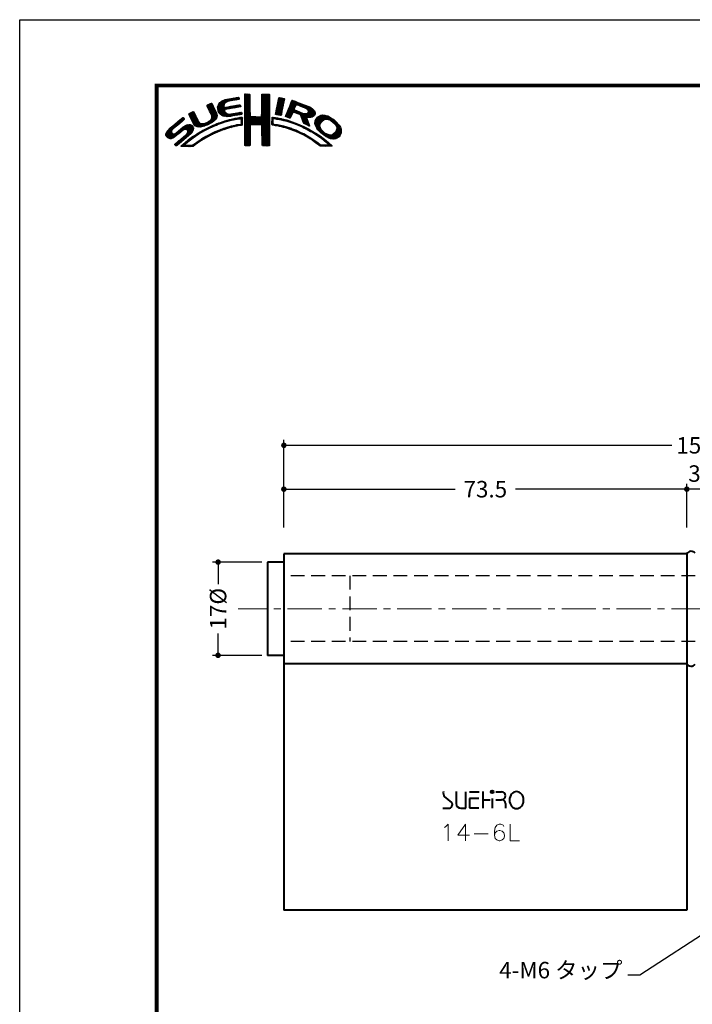
# Model space of a CAD drawing. Extents: x -20 to 440, y -20 to 317.
# Drawn here: x 0 to 123, y 117 to 297 of the extents above; entities that cross this region are included whole.
import ezdxf

# ---------------------------------------------------------------- set-up
doc = ezdxf.new("R2010")
doc.units = 0
doc.header["$LTSCALE"] = 5
doc.header["$MEASUREMENT"] = 0
doc.linetypes.add('CENTER', pattern=[2, 1.25, -0.25, 0.25, -0.25])
doc.linetypes.add('DASHED', pattern=[0.75, 0.5, -0.25])
doc.layers.get('0').update_dxf_attribs({"linetype": 'CONTINUOUS'})
doc.layers.get('DEFPOINTS').update_dxf_attribs({"color": 252, "linetype": 'CONTINUOUS'})
doc.layers.add('CENTER', color=6, linetype='CENTER', lineweight=5)
doc.layers.add('HONTAI', color=7, linetype='CONTINUOUS', lineweight=40)
for name, color, linetype in [('HONTAIFUKASIBU', 2, 'DASHED'), ('SUNPOU', 11, 'CONTINUOUS'), ('ZUWAKU', 5, 'CONTINUOUS')]:
    doc.layers.add(name, color=color, linetype=linetype)
doc.styles.get("Standard").update_dxf_attribs({"font": 'txt', "bigfont": 'extfont.shx'})
doc.dimstyles.get("Standard").update_dxf_attribs({"dimtxt": 0.18, "dimasz": 0.18, "dimexe": 0.18, "dimexo": 0.0625, "dimgap": 0.09, "dimtad": 0, "dimtih": 1, "dimtoh": 1, "dimdec": 4, "dimzin": 0, "dimdsep": 46, "dimtxsty": 'Standard', "dimcen": 0.09, "dimadec": 0, "dimazin": 0, "dimtfac": 1, "dimtdec": 4, "dimtofl": 0, "dimtmove": 2, "dimatfit": 3, "dimfxl": 1, "dimtolj": 1, "dimtzin": 0, "dimarcsym": 0})

# ---------------------------------------------------------------- blocks, each defined once
blk = doc.blocks.new('_DOT')
at = {"color": 0, "linetype": 'ByBlock'}
blk.add_line((-0.5, 0), (-1, 0), dxfattribs=at)
at = {"color": 0, "linetype": 'ByBlock', "const_width": 0.5}
blk.add_lwpolyline([(-0.25, 0, 1), (0.25, 0, 1)], format="xyb", close=True, dxfattribs=at)
blk = doc.blocks.new('*D4')
at = {"layer": 'DEFPOINTS', "color": 0, "transparency": 16777216}
for p in [(45.19, 198.08), (36.19, 181.08), (45.19, 181.08)]:
    blk.add_point(p, dxfattribs=at)
at = {"layer": 'SUNPOU', "color": 0, "transparency": 16777216}
for p, q in [((44.19, 198.08), (35.19, 198.08)), ((36.19, 197.08), (36.19, 194.08)), ((36.19, 182.08), (36.19, 185.08)), ((44.19, 181.08), (35.19, 181.08))]:
    blk.add_line(p, q, dxfattribs=at)
for p, rotation in [((36.19, 198.08), 90), ((36.19, 181.08), 270)]:
    blk.add_blockref('_DOT', p, dxfattribs=dict(at, rotation=rotation))
at = {"layer": 'SUNPOU', "color": 4, "transparency": 16777216, "insert": (36.19, 189.58), "char_height": 3, "attachment_point": 5, "rotation": 90}
blk.add_mtext('\\A1;17%%c', dxfattribs=at)
blk = doc.blocks.new('*D19')
at = {"layer": 'DEFPOINTS', "color": 0, "transparency": 16777216}
for p in [(48.19, 211.38), (48.19, 205.38), (121.69, 204.38)]:
    blk.add_point(p, dxfattribs=at)
at = {"layer": 'SUNPOU', "color": 0, "lineweight": -2, "transparency": 16777216}
for p, q in [((48.19, 205.38), (48.19, 212.38)), ((49.19, 211.38), (79.44, 211.38)), ((120.69, 211.38), (90.44, 211.38))]:
    blk.add_line(p, q, dxfattribs=at)
at = {"layer": 'SUNPOU', "color": 0, "lineweight": -2, "transparency": 16777216, "rotation": 180}
blk.add_blockref('_DOT', (48.19, 211.38), dxfattribs=at)
at = {"layer": 'SUNPOU', "color": 0, "lineweight": -2, "transparency": 16777216}
blk.add_blockref('_DOT', (121.69, 211.38), dxfattribs=at)
at = {"layer": 'SUNPOU', "color": 4, "transparency": 16777216, "insert": (84.94, 211.38), "char_height": 3, "attachment_point": 5}
blk.add_mtext('\\A1;73.5', dxfattribs=at)
blk = doc.blocks.new('*D18')
at = {"layer": 'DEFPOINTS', "color": 0, "transparency": 16777216}
for p in [(121.69, 211.38), (121.69, 204.38), (124.69, 204.38)]:
    blk.add_point(p, dxfattribs=at)
at = {"layer": 'SUNPOU', "color": 0, "lineweight": -2, "transparency": 16777216}
for p, q in [((121.69, 204.38), (121.69, 212.38)), ((120.69, 211.38), (119.69, 211.38)), ((124.69, 211.38), (121.69, 211.38)), ((125.69, 211.38), (126.69, 211.38))]:
    blk.add_line(p, q, dxfattribs=at)
blk.add_blockref('_DOT', (121.69, 211.38), dxfattribs=at)
at = {"layer": 'SUNPOU', "color": 0, "lineweight": -2, "transparency": 16777216, "rotation": 180}
blk.add_blockref('_DOT', (124.69, 211.38), dxfattribs=at)
at = {"layer": 'SUNPOU', "color": 4, "transparency": 16777216, "insert": (123.09, 214.23), "char_height": 3, "attachment_point": 5}
blk.add_mtext('\\A1;3', dxfattribs=at)
blk = doc.blocks.new('*D17')
at = {"layer": 'DEFPOINTS', "color": 0, "transparency": 16777216}
for p in [(48.19, 219.38), (48.19, 204.38), (198.19, 204.38)]:
    blk.add_point(p, dxfattribs=at)
at = {"layer": 'SUNPOU', "color": 0, "lineweight": -2, "transparency": 16777216}
for p, q in [((48.19, 204.38), (48.19, 220.38)), ((49.19, 219.38), (118.94, 219.38)), ((197.19, 219.38), (127.44, 219.38)), ((198.19, 204.38), (198.19, 220.38))]:
    blk.add_line(p, q, dxfattribs=at)
at = {"layer": 'SUNPOU', "color": 0, "lineweight": -2, "transparency": 16777216, "rotation": 180}
blk.add_blockref('_DOT', (48.19, 219.38), dxfattribs=at)
at = {"layer": 'SUNPOU', "color": 0, "lineweight": -2, "transparency": 16777216}
blk.add_blockref('_DOT', (198.19, 219.38), dxfattribs=at)
at = {"layer": 'SUNPOU', "color": 4, "transparency": 16777216, "insert": (123.19, 219.38), "char_height": 3, "attachment_point": 5}
blk.add_mtext('\\A1;150', dxfattribs=at)
blk = doc.blocks.new('*X2')
at = {"color": 0}
for p, q in [((11.84, 8.48), (12.34, 8.99)), ((12.06, 8.53), (12.57, 9.03)), ((12.28, 8.57), (12.78, 9.07)), ((12.49, 8.6), (13, 9.11)), ((12.7, 8.63), (13.22, 9.15)), ((12.91, 8.67), (13.43, 9.19)), ((13.13, 8.71), (13.61, 9.19)), ((13.34, 8.74), (13.67, 9.08)), ((14.71, 9.59), (14.94, 9.82)), ((14.71, 9.41), (15.11, 9.81)), ((14.71, 9.23), (15.28, 9.8)), ((14.71, 9.06), (15.45, 9.79)), ((14.71, 8.88), (15.6, 9.77)), ((14.71, 8.7), (15.64, 9.63)), ((14.71, 8.53), (15.65, 9.46)), ((14.71, 8.35), (15.65, 9.28)), ((14.71, 8.17), (15.65, 9.11)), ((14.72, 9.77), (14.75, 9.8)), ((17.8, 8.08), (19.21, 9.49)), ((17.8, 7.9), (19.21, 9.31)), ((17.8, 7.72), (19.21, 9.14)), ((17.81, 8.44), (19.15, 9.78)), ((17.81, 8.26), (19.21, 9.66)), ((17.82, 8.63), (18.98, 9.79)), ((17.82, 8.8), (18.8, 9.79)), ((17.82, 8.98), (18.63, 9.79)), ((17.82, 9.16), (18.45, 9.79)), ((17.82, 9.34), (18.27, 9.79)), ((17.82, 9.51), (18.09, 9.79)), ((17.82, 9.69), (17.92, 9.79)), ((20.64, 7.74), (21.89, 8.98)), ((20.69, 7.96), (21.74, 9.01)), ((20.73, 8.18), (21.59, 9.04)), ((20.77, 8.4), (21.44, 9.07)), ((20.82, 8.62), (21.3, 9.1)), ((20.86, 8.84), (21.15, 9.13)), ((20.9, 9.06), (20.98, 9.14)), ((7.83, 7.66), (8.04, 7.86)), ((7.88, 7.52), (8.42, 8.06)), ((7.94, 7.41), (8.66, 8.13)), ((8, 7.29), (8.74, 8.03)), ((8.06, 7.17), (8.81, 7.92)), ((8.12, 7.05), (8.86, 7.8)), ((8.17, 6.94), (8.92, 7.68)), ((8.23, 6.82), (8.97, 7.55)), ((8.29, 6.7), (9.02, 7.43)), ((8.35, 6.58), (9.08, 7.31)), ((8.4, 6.46), (9.14, 7.19)), ((9.78, 7.31), (11.28, 8.8)), ((9.78, 7.48), (11.03, 8.74)), ((9.81, 7.15), (11.49, 8.84)), ((9.83, 7), (11.7, 8.87)), ((9.85, 6.85), (11, 7.99)), ((9.86, 7.74), (10.7, 8.58)), ((9.88, 6.7), (10.92, 7.74)), ((9.9, 6.54), (10.91, 7.55)), ((9.95, 6.41), (10.96, 7.43)), ((10.03, 8.08), (10.18, 8.24)), ((10.03, 6.31), (11.08, 7.36)), ((10.11, 6.22), (11.27, 7.38)), ((10.2, 6.13), (11.49, 7.42)), ((11.23, 6.99), (11.71, 7.47)), ((11.27, 8.27), (11.91, 8.91)), ((11.44, 7.02), (11.93, 7.51)), ((11.62, 8.44), (12.13, 8.94)), ((11.67, 7.07), (12.15, 7.55)), ((11.89, 7.12), (12.37, 7.59)), ((12.08, 7.13), (12.58, 7.63)), ((12.29, 7.16), (12.8, 7.67)), ((12.5, 7.2), (13.01, 7.71)), ((12.72, 7.24), (13.23, 7.75)), ((12.94, 7.28), (13.45, 7.79)), ((13.15, 7.32), (13.66, 7.83)), ((13.37, 7.35), (13.86, 7.85)), ((13.55, 8.78), (13.7, 8.93)), ((13.58, 7.39), (13.93, 7.74)), ((13.79, 7.43), (13.96, 7.59)), ((14.71, 8), (15.65, 8.93)), ((14.71, 7.82), (15.65, 8.75)), ((14.71, 7.64), (15.65, 8.58)), ((14.71, 7.47), (15.65, 8.4)), ((14.71, 7.29), (15.65, 8.23)), ((14.71, 7.11), (15.65, 8.05)), ((14.71, 6.94), (15.65, 7.87)), ((14.71, 6.76), (15.65, 7.7)), ((14.71, 6.58), (15.65, 7.52)), ((14.71, 6.41), (15.65, 7.34)), ((17.73, 5.71), (19.23, 7.21)), ((17.8, 7.55), (19.21, 8.96)), ((17.8, 5.95), (19.22, 7.38)), ((17.81, 7.38), (19.21, 8.78)), ((17.81, 7.21), (19.22, 8.61)), ((17.81, 6.14), (19.22, 7.56)), ((17.82, 7.04), (19.22, 8.43)), ((17.82, 6.86), (19.22, 8.26)), ((17.82, 6.33), (19.22, 7.73)), ((17.83, 6.69), (19.22, 8.08)), ((17.83, 6.52), (19.22, 7.91)), ((20.35, 6.2), (21.66, 7.52)), ((20.38, 6.06), (21.62, 7.3)), ((20.39, 6.42), (21.7, 7.73)), ((20.43, 6.64), (21.75, 7.96)), ((20.47, 6.86), (21.78, 8.17)), ((20.51, 7.08), (21.83, 8.39)), ((20.56, 7.3), (21.92, 8.66)), ((20.6, 7.52), (21.95, 8.86)), ((22.15, 5.71), (23.92, 7.48)), ((22.23, 5.97), (24.49, 8.22)), ((22.35, 6.26), (24.36, 8.27)), ((22.46, 6.55), (24.23, 8.32)), ((22.58, 6.85), (24.11, 8.38)), ((22.71, 7.15), (23.99, 8.43)), ((22.84, 7.46), (23.86, 8.48)), ((22.95, 7.75), (23.73, 8.52)), ((23.05, 8.02), (23.6, 8.58)), ((23.17, 8.32), (23.48, 8.63)), ((23.32, 8.65), (23.33, 8.66)), ((24.25, 7.81), (24.62, 8.18)), ((24.4, 7.78), (24.74, 8.13)), ((24.53, 7.73), (24.87, 8.08)), ((24.65, 7.68), (25, 8.03)), ((24.78, 7.63), (25.13, 7.98)), ((24.9, 7.58), (25.25, 7.93)), ((25.03, 7.53), (25.38, 7.88)), ((25.15, 7.47), (25.51, 7.83)), ((25.28, 7.42), (25.64, 7.78)), ((25.4, 7.37), (25.77, 7.73)), ((25.53, 7.32), (25.89, 7.68)), ((25.66, 7.27), (26.02, 7.64)), ((25.78, 7.22), (26.15, 7.59)), ((25.9, 7.16), (26.28, 7.54)), ((26, 7.09), (26.4, 7.49)), ((26.09, 7), (26.53, 7.44)), ((26.18, 6.91), (26.66, 7.39)), ((26.25, 6.8), (26.76, 7.31)), ((26.26, 6.64), (26.86, 7.24)), ((0.31, 2.26), (3.52, 5.46)), ((0.31, 2.43), (3.33, 5.45)), ((4.52, 6.11), (4.74, 6.33)), ((4.57, 5.98), (5.07, 6.48)), ((4.62, 5.86), (5.35, 6.59)), ((4.68, 5.75), (5.43, 6.49)), ((4.75, 5.63), (5.49, 6.37)), ((4.81, 5.52), (5.55, 6.25)), ((4.87, 5.4), (5.6, 6.13)), ((4.93, 5.28), (5.66, 6.01)), ((4.98, 5.16), (5.71, 5.89)), ((5.04, 5.04), (5.76, 5.76)), ((5.09, 4.92), (5.83, 5.65)), ((5.15, 4.79), (5.89, 5.54)), ((5.2, 4.67), (5.95, 5.42)), ((7.58, 4.04), (9.63, 6.09)), ((7.86, 4.15), (9.65, 5.94)), ((8.23, 4.34), (9.65, 5.76)), ((8.45, 6.33), (9.19, 7.07)), ((8.51, 6.21), (9.25, 6.95)), ((8.56, 6.08), (9.3, 6.83)), ((8.6, 5.24), (9.58, 6.22)), ((8.61, 5.96), (9.36, 6.71)), ((8.61, 4.54), (9.59, 5.52)), ((8.66, 5.84), (9.42, 6.59)), ((8.69, 5.68), (9.47, 6.47)), ((8.7, 5.52), (9.53, 6.34)), ((10.29, 6.05), (11.04, 6.8)), ((10.39, 5.97), (11.06, 6.64)), ((10.49, 5.89), (11.12, 6.53)), ((10.6, 5.83), (11.22, 6.44)), ((10.73, 5.78), (11.31, 6.36)), ((10.88, 5.75), (11.41, 6.28)), ((11.03, 5.73), (11.52, 6.21)), ((11.19, 5.71), (11.65, 6.17)), ((11.34, 5.68), (11.8, 6.14)), ((11.51, 5.68), (11.97, 6.14)), ((11.71, 5.7), (12.18, 6.17)), ((11.9, 5.72), (12.39, 6.21)), ((12.08, 5.72), (12.6, 6.24)), ((12.32, 5.78), (12.81, 6.27)), ((12.52, 5.8), (13.02, 6.31)), ((12.72, 5.83), (13.24, 6.34)), ((12.92, 5.85), (13.45, 6.38)), ((12.93, 5.15), (13.2, 5.43)), ((13.14, 5.89), (13.66, 6.41)), ((13.16, 5.2), (13.42, 5.47)), ((13.36, 5.94), (13.88, 6.46)), ((13.38, 5.25), (13.64, 5.51)), ((13.58, 5.98), (14.08, 6.48)), ((13.61, 5.3), (13.86, 5.56)), ((13.78, 5.3), (14.07, 5.58)), ((13.8, 6.02), (14.16, 6.38)), ((13.94, 5.28), (14.23, 5.57)), ((14.02, 6.06), (14.2, 6.24)), ((14.03, 5.19), (14.26, 5.42)), ((14.71, 6.23), (15.65, 7.17)), ((14.71, 6.05), (15.65, 6.99)), ((14.71, 5.88), (15.66, 6.82)), ((14.71, 5.7), (15.66, 6.64)), ((14.71, 5.52), (15.66, 6.47)), ((14.71, 5.35), (15.67, 6.3)), ((14.71, 5.17), (15.67, 6.13)), ((14.71, 4.99), (15.69, 5.96)), ((14.71, 4.82), (15.7, 5.8)), ((14.71, 4.64), (15.78, 5.71)), ((14.72, 3.76), (16.63, 5.67)), ((14.72, 3.94), (16.45, 5.67)), ((14.72, 4.11), (16.28, 5.67)), ((14.72, 4.29), (16.1, 5.67)), ((14.72, 4.46), (15.92, 5.67)), ((14.72, 3.58), (16.8, 5.66)), ((14.72, 3.41), (16.97, 5.65)), ((14.72, 3.23), (17.13, 5.64)), ((15.84, 4.18), (17.3, 5.63)), ((16.02, 4.18), (17.47, 5.62)), ((16.2, 4.18), (17.68, 5.66)), ((16.38, 4.18), (19.23, 7.03)), ((16.55, 4.18), (19.23, 6.85)), ((16.73, 4.18), (19.23, 6.68)), ((16.91, 4.18), (19.23, 6.5)), ((17.09, 4.18), (19.23, 6.33)), ((17.27, 4.19), (19.23, 6.15)), ((17.44, 4.19), (19.23, 5.97)), ((17.62, 4.19), (19.23, 5.8)), ((17.73, 4.12), (19.23, 5.62)), ((17.79, 4.01), (19.23, 5.44)), ((19.67, 5), (20.21, 5.54)), ((19.68, 5.54), (19.73, 5.59)), ((19.68, 5.36), (19.89, 5.57)), ((19.68, 5.18), (20.05, 5.56)), ((20.16, 5.31), (20.37, 5.52)), ((20.32, 5.29), (20.52, 5.5)), ((20.45, 5.25), (20.68, 5.47)), ((20.51, 6.01), (21.58, 7.08)), ((20.61, 5.23), (20.81, 5.43)), ((20.66, 5.98), (21.53, 6.85)), ((20.79, 5.23), (20.96, 5.4)), ((20.81, 5.96), (21.48, 6.63)), ((20.97, 5.94), (21.45, 6.42)), ((21.12, 5.92), (21.42, 6.21)), ((21.28, 5.9), (21.39, 6.01)), ((22.24, 5.62), (23.8, 7.18)), ((22.37, 5.58), (23.76, 6.97)), ((22.51, 5.54), (23.83, 6.86)), ((22.64, 5.49), (23.43, 6.28)), ((22.77, 5.45), (23.27, 5.94)), ((22.91, 5.41), (23.14, 5.64)), ((23.58, 6.44), (23.95, 6.8)), ((23.74, 6.41), (24.08, 6.75)), ((23.88, 6.38), (24.21, 6.71)), ((24.01, 6.33), (24.33, 6.66)), ((24.13, 6.27), (24.46, 6.61)), ((24.25, 6.22), (24.59, 6.56)), ((24.38, 6.17), (24.71, 6.51)), ((24.51, 6.12), (24.84, 6.46)), ((24.64, 6.08), (24.97, 6.41)), ((24.77, 6.03), (25.09, 6.36)), ((24.85, 5.94), (25.22, 6.31)), ((24.93, 5.84), (25.35, 6.26)), ((24.98, 5.71), (25.5, 6.23)), ((25.02, 5.58), (25.64, 6.19)), ((25.07, 5.45), (25.8, 6.18)), ((25.12, 5.32), (26, 6.2)), ((25.17, 5.19), (27.06, 7.09)), ((25.22, 5.06), (27.16, 7.01)), ((25.26, 4.93), (27.25, 6.92)), ((25.31, 4.8), (27.33, 6.82)), ((26.18, 5.49), (27.41, 6.73)), ((26.24, 6.44), (26.96, 7.16)), ((26.36, 5.5), (27.46, 6.6)), ((26.54, 5.5), (27.51, 6.47)), ((26.72, 5.5), (27.55, 6.33)), ((26.97, 5.58), (27.54, 6.15)), ((27.51, 4.36), (29.12, 5.96)), ((27.52, 4.53), (28.95, 5.97)), ((27.54, 4.21), (29.29, 5.95)), ((27.54, 4.74), (28.76, 5.95)), ((27.6, 4.08), (29.43, 5.92)), ((27.61, 4.98), (28.5, 5.87)), ((27.65, 3.96), (29.57, 5.88)), ((27.71, 3.84), (29.7, 5.84)), ((27.88, 5.43), (28.06, 5.61)), ((29.02, 4.97), (29.84, 5.8)), ((29.42, 5.2), (29.96, 5.74)), ((29.62, 5.23), (30.08, 5.68)), ((29.77, 5.2), (30.19, 5.62)), ((29.91, 5.16), (30.3, 5.55)), ((30.05, 5.12), (30.41, 5.49)), ((30.18, 5.08), (30.53, 5.42)), ((0.38, 2.67), (2.31, 4.61)), ((0.6, 3.08), (1.28, 3.75)), ((1.29, 1.65), (3.27, 3.63)), ((1.55, 1.72), (3.8, 3.98)), ((1.84, 3.61), (3.59, 5.36)), ((1.92, 1.92), (4.16, 4.16)), ((2.86, 4.45), (3.67, 5.26)), ((2.87, 2.69), (4.38, 4.21)), ((3.59, 3.24), (4.59, 4.23)), ((3.86, 3.33), (4.76, 4.23)), ((4.04, 3.33), (4.88, 4.18)), ((4.15, 3.27), (4.99, 4.11)), ((4.22, 2.63), (5.3, 3.71)), ((4.25, 3.19), (5.08, 4.02)), ((4.31, 3.08), (5.16, 3.92)), ((4.32, 2.9), (5.24, 3.83)), ((5.27, 4.56), (6.01, 5.3)), ((5.33, 4.44), (6.07, 5.19)), ((5.39, 4.32), (6.13, 5.07)), ((5.45, 4.21), (6.18, 4.94)), ((5.52, 4.11), (6.24, 4.82)), ((5.6, 4.01), (6.3, 4.71)), ((5.72, 3.95), (6.37, 4.6)), ((5.84, 3.89), (6.47, 4.53)), ((5.95, 3.83), (6.58, 4.46)), ((6.09, 3.79), (6.73, 4.43)), ((6.26, 3.78), (6.9, 4.42)), ((6.43, 3.77), (7.08, 4.43)), ((6.59, 3.77), (7.26, 4.43)), ((6.82, 3.81), (7.52, 4.52)), ((7.04, 3.86), (7.8, 4.62)), ((7.26, 3.9), (8.18, 4.83)), ((7.72, 3.3), (8.19, 3.77)), ((8.1, 3.51), (8.49, 3.89)), ((8.43, 3.66), (8.84, 4.07)), ((8.76, 3.81), (9.14, 4.19)), ((9.09, 3.96), (9.43, 4.3)), ((9.25, 5), (9.32, 5.07)), ((9.39, 4.08), (9.73, 4.42)), ((9.68, 4.2), (10, 4.52)), ((9.97, 4.31), (10.26, 4.61)), ((10.24, 4.41), (10.53, 4.7)), ((10.51, 4.5), (10.81, 4.8)), ((10.77, 4.58), (11.08, 4.89)), ((10.89, 3.29), (11.23, 3.63)), ((11.03, 4.67), (11.32, 4.96)), ((11.14, 3.37), (11.49, 3.71)), ((11.3, 4.75), (11.56, 5.02)), ((11.43, 3.48), (11.75, 3.79)), ((11.55, 4.84), (11.81, 5.09)), ((11.69, 3.56), (11.99, 3.86)), ((11.79, 4.9), (12.06, 5.16)), ((11.93, 3.62), (12.22, 3.91)), ((12.03, 4.96), (12.28, 5.21)), ((12.17, 3.68), (12.45, 3.96)), ((12.26, 5.01), (12.51, 5.26)), ((12.4, 3.74), (12.67, 4.01)), ((12.48, 5.06), (12.74, 5.32)), ((12.63, 3.79), (12.9, 4.06)), ((12.71, 5.11), (12.97, 5.37)), ((12.86, 3.85), (13.15, 4.13)), ((13.09, 3.9), (13.34, 4.15)), ((13.32, 3.95), (13.54, 4.17)), ((13.55, 4), (13.76, 4.21)), ((13.77, 4.05), (14.25, 4.53)), ((13.97, 4.07), (14.24, 4.35)), ((14.06, 4.87), (14.25, 5.06)), ((14.06, 4.69), (14.26, 4.89)), ((14.06, 4.51), (14.25, 4.71)), ((14.07, 5.05), (14.25, 5.23)), ((14.72, 3.06), (15.75, 4.09)), ((14.72, 2.88), (15.69, 3.84)), ((14.73, 2.7), (15.67, 3.65)), ((17.8, 3.84), (19.23, 5.27)), ((17.81, 3.67), (19.23, 5.09)), ((17.82, 3.5), (19.23, 4.91)), ((17.82, 3.32), (19.23, 4.74)), ((17.82, 3.15), (19.23, 4.56)), ((17.82, 2.97), (19.23, 4.39)), ((17.83, 2.8), (19.24, 4.21)), ((17.83, 2.63), (19.24, 4.03)), ((17.83, 2.45), (19.24, 3.86)), ((17.84, 2.28), (19.24, 3.68)), ((19.67, 4.82), (19.9, 5.05)), ((19.67, 4.64), (19.9, 4.87)), ((19.67, 4.47), (19.89, 4.69)), ((19.67, 4.29), (19.89, 4.51)), ((19.71, 4.16), (19.94, 4.38)), ((19.83, 4.1), (20.02, 4.29)), ((19.99, 4.08), (20.15, 4.24)), ((20.15, 4.06), (20.31, 4.22)), ((20.29, 4.03), (20.46, 4.2)), ((20.45, 4.01), (20.62, 4.18)), ((20.6, 3.98), (20.77, 4.15)), ((20.75, 3.96), (20.92, 4.12)), ((20.9, 3.93), (21.06, 4.09)), ((20.93, 5.2), (21.1, 5.37)), ((21.04, 3.89), (21.21, 4.06)), ((21.07, 5.16), (21.25, 5.34)), ((21.19, 3.86), (21.36, 4.03)), ((21.21, 5.13), (21.39, 5.31)), ((21.33, 3.83), (21.51, 4.01)), ((21.35, 5.09), (21.52, 5.26)), ((21.47, 3.79), (21.65, 3.98)), ((21.5, 5.06), (21.66, 5.22)), ((21.61, 3.75), (21.8, 3.95)), ((21.63, 5.02), (21.82, 5.2)), ((21.75, 3.72), (21.94, 3.91)), ((21.77, 4.97), (21.95, 5.16)), ((21.89, 3.68), (22.07, 3.86)), ((21.92, 4.95), (22.09, 5.12)), ((22.03, 3.64), (22.21, 3.82)), ((22.06, 4.92), (22.23, 5.08)), ((22.17, 3.61), (22.34, 3.78)), ((22.2, 4.88), (22.38, 5.05)), ((22.31, 3.57), (22.47, 3.74)), ((22.34, 4.84), (22.51, 5.01)), ((22.44, 3.52), (22.61, 3.69)), ((22.48, 4.8), (22.64, 4.96)), ((22.57, 3.48), (22.74, 3.65)), ((22.62, 4.76), (22.77, 4.92)), ((22.7, 3.43), (22.88, 3.61)), ((22.75, 4.72), (22.9, 4.87)), ((22.88, 4.67), (23.04, 4.83)), ((23.01, 4.63), (23.17, 4.78)), ((23.15, 4.59), (23.3, 4.74)), ((23.28, 4.54), (23.43, 4.69)), ((23.41, 4.5), (23.56, 4.64)), ((23.55, 4.45), (23.69, 4.6)), ((23.68, 4.41), (23.82, 4.55)), ((23.81, 4.37), (23.95, 4.5)), ((23.94, 4.32), (24.07, 4.45)), ((24.06, 4.26), (24.2, 4.4)), ((24.19, 4.21), (24.33, 4.35)), ((24.31, 4.16), (24.45, 4.3)), ((24.43, 4.1), (24.58, 4.25)), ((24.56, 4.05), (24.7, 4.19)), ((24.68, 4), (24.82, 4.14)), ((24.8, 3.94), (24.95, 4.09)), ((24.93, 3.89), (25.07, 4.03)), ((25.05, 3.84), (25.19, 3.98)), ((25.18, 3.79), (25.32, 3.93)), ((25.29, 3.72), (25.44, 3.87)), ((25.36, 4.68), (26.04, 5.35)), ((25.41, 3.66), (25.56, 3.82)), ((25.42, 4.56), (26.06, 5.2)), ((25.48, 4.45), (26.1, 5.07)), ((25.52, 3.6), (25.68, 3.76)), ((25.58, 4.37), (26.16, 4.94)), ((25.65, 3.55), (25.8, 3.7)), ((25.7, 4.31), (26.21, 4.82)), ((25.76, 3.49), (25.92, 3.64)), ((25.82, 4.25), (26.27, 4.7)), ((25.93, 4.19), (26.32, 4.58)), ((26.05, 4.13), (26.37, 4.45)), ((26.17, 4.08), (26.43, 4.33)), ((26.3, 4.02), (26.47, 4.2)), ((26.42, 3.97), (26.52, 4.07)), ((27.76, 3.72), (28.69, 4.65)), ((27.82, 3.6), (28.46, 4.24)), ((27.88, 3.49), (28.42, 4.02)), ((27.96, 3.38), (28.43, 3.86)), ((28.03, 3.28), (28.48, 3.73)), ((28.12, 3.19), (28.53, 3.6)), ((30.17, 1.71), (32.17, 3.71)), ((30.3, 5.02), (30.64, 5.36)), ((30.42, 4.96), (30.75, 5.29)), ((30.51, 4.88), (30.85, 5.21)), ((30.61, 4.8), (30.94, 5.13)), ((30.71, 4.72), (31.04, 5.05)), ((30.8, 4.64), (31.13, 4.97)), ((30.9, 4.56), (31.23, 4.89)), ((30.99, 4.48), (31.33, 4.81)), ((31.09, 4.4), (31.42, 4.73)), ((31.16, 4.29), (31.5, 4.63)), ((31.23, 4.18), (31.58, 4.54)), ((31.3, 4.07), (31.67, 4.44)), ((31.33, 3.05), (32.11, 3.83)), ((31.37, 3.97), (31.75, 4.35)), ((31.42, 3.85), (31.83, 4.25)), ((31.44, 3.33), (32.05, 3.94)), ((31.45, 3.7), (31.91, 4.16)), ((31.48, 3.55), (31.98, 4.05)), ((0.36, 2.13), (1.43, 3.2)), ((0.45, 2.04), (1.37, 2.96)), ((0.53, 1.94), (1.4, 2.81)), ((0.61, 1.85), (1.46, 2.7)), ((0.71, 1.77), (1.55, 2.61)), ((0.84, 1.72), (1.68, 2.56)), ((0.97, 1.68), (1.86, 2.56)), ((1.12, 1.65), (2.25, 2.78)), ((2.04, 0.45), (3.84, 2.25)), ((2.12, 0.35), (5.33, 3.56)), ((2.37, 0.43), (5.32, 3.38)), ((3.35, 1.23), (5.32, 3.2)), ((3.41, 0.23), (5.25, 2.07)), ((4.41, 2.12), (5.08, 2.78)), ((4.77, 1.41), (5.74, 2.38)), ((5.45, 1.91), (6.25, 2.72)), ((6, 2.29), (6.67, 2.95)), ((6.5, 2.62), (7.08, 3.19)), ((6.79, 1.31), (7.39, 1.91)), ((6.91, 2.84), (7.47, 3.41)), ((7.26, 1.6), (7.82, 2.16)), ((7.32, 3.07), (7.83, 3.59)), ((7.65, 1.82), (8.19, 2.35)), ((8.04, 2.03), (8.54, 2.53)), ((8.43, 2.25), (8.89, 2.71)), ((8.8, 2.43), (9.25, 2.88)), ((9.13, 2.59), (9.55, 3.01)), ((9.44, 2.73), (9.86, 3.14)), ((9.76, 2.86), (10.16, 3.26)), ((10.04, 2.97), (10.43, 3.36)), ((10.32, 3.08), (10.71, 3.46)), ((10.63, 3.21), (10.98, 3.55)), ((14.73, 2.53), (15.67, 3.47)), ((14.73, 2.35), (15.68, 3.3)), ((14.73, 2.18), (15.68, 3.13)), ((14.73, 2), (15.68, 2.95)), ((14.73, 1.83), (15.68, 2.77)), ((14.73, 1.65), (15.67, 2.59)), ((14.73, 1.47), (15.67, 2.41)), ((14.73, 1.3), (15.67, 2.23)), ((14.73, 1.12), (15.67, 2.06)), ((14.74, 0.95), (15.67, 1.88)), ((17.84, 2.1), (19.24, 3.51)), ((17.84, 1.93), (19.24, 3.33)), ((17.84, 1.76), (19.24, 3.15)), ((17.85, 1.58), (19.24, 2.98)), ((17.85, 1.41), (19.24, 2.8)), ((17.85, 1.24), (19.24, 2.63)), ((17.85, 1.06), (19.24, 2.45)), ((17.86, 0.89), (19.24, 2.27)), ((17.87, 0.72), (19.24, 2.1)), ((17.87, 0.55), (19.24, 1.92)), ((22.83, 3.39), (23.01, 3.57)), ((22.96, 3.34), (23.15, 3.52)), ((23.09, 3.29), (23.28, 3.48)), ((23.22, 3.25), (23.4, 3.43)), ((23.35, 3.2), (23.53, 3.38)), ((23.48, 3.15), (23.66, 3.33)), ((23.61, 3.11), (23.79, 3.28)), ((23.74, 3.06), (23.92, 3.23)), ((23.87, 3.01), (24.04, 3.18)), ((23.99, 2.96), (24.17, 3.13)), ((24.12, 2.9), (24.29, 3.07)), ((24.24, 2.85), (24.41, 3.02)), ((24.37, 2.8), (24.53, 2.96)), ((24.49, 2.75), (24.65, 2.91)), ((24.61, 2.69), (24.77, 2.85)), ((24.74, 2.64), (24.89, 2.79)), ((24.86, 2.58), (25.01, 2.74)), ((24.97, 2.52), (25.13, 2.68)), ((25.09, 2.46), (25.26, 2.63)), ((25.21, 2.4), (25.38, 2.57)), ((25.33, 2.35), (25.5, 2.52)), ((25.44, 2.29), (25.61, 2.45)), ((25.56, 2.23), (25.72, 2.38)), ((25.68, 2.16), (25.83, 2.32)), ((25.79, 2.1), (25.94, 2.25)), ((25.87, 3.42), (26.04, 3.59)), ((25.9, 2.03), (26.05, 2.18)), ((25.99, 3.37), (26.16, 3.53)), ((26.01, 1.97), (26.16, 2.12)), ((26.11, 3.31), (26.27, 3.47)), ((26.12, 1.9), (26.27, 2.05)), ((26.23, 3.25), (26.39, 3.41)), ((26.23, 1.84), (26.38, 1.99)), ((26.34, 3.18), (26.5, 3.34)), ((26.34, 1.77), (26.5, 1.92)), ((26.45, 3.11), (26.61, 3.28)), ((26.45, 1.71), (26.61, 1.86)), ((26.56, 3.05), (26.72, 3.21)), ((26.67, 2.98), (26.83, 3.14)), ((26.8, 2.93), (26.94, 3.08)), ((26.93, 2.89), (27.05, 3.01)), ((27.04, 2.82), (27.17, 2.95)), ((27.14, 2.75), (27.28, 2.88)), ((27.25, 2.68), (27.39, 2.82)), ((27.36, 2.61), (27.51, 2.76)), ((27.47, 2.54), (27.62, 2.7)), ((27.58, 2.47), (27.73, 2.63)), ((27.68, 2.4), (27.84, 2.56)), ((27.79, 2.33), (27.95, 2.49)), ((27.89, 2.26), (28.05, 2.42)), ((27.99, 2.18), (28.16, 2.35)), ((28.1, 2.12), (28.27, 2.28)), ((28.21, 3.1), (28.59, 3.49)), ((28.21, 2.05), (28.37, 2.21)), ((28.29, 3.01), (28.66, 3.38)), ((28.32, 1.98), (28.48, 2.14)), ((28.38, 2.92), (28.72, 3.26)), ((28.42, 1.91), (28.58, 2.06)), ((28.47, 2.84), (28.8, 3.17)), ((28.52, 1.83), (28.68, 1.99)), ((28.56, 2.75), (28.89, 3.08)), ((28.62, 1.75), (28.78, 1.91)), ((28.65, 2.66), (28.97, 2.98)), ((28.73, 1.69), (28.88, 1.84)), ((28.75, 2.59), (29.06, 2.89)), ((28.85, 2.51), (29.15, 2.81)), ((28.94, 2.43), (29.25, 2.73)), ((29.04, 2.35), (29.35, 2.66)), ((29.14, 2.27), (29.47, 2.6)), ((29.24, 2.19), (29.59, 2.54)), ((29.35, 2.12), (29.7, 2.48)), ((29.46, 2.06), (29.84, 2.44)), ((29.58, 2), (29.98, 2.4)), ((29.69, 1.94), (30.12, 2.36)), ((29.81, 1.88), (30.26, 2.33)), ((29.92, 1.82), (30.45, 2.34)), ((30.04, 1.76), (30.72, 2.43)), ((30.3, 1.67), (32.22, 3.58)), ((30.44, 1.63), (32.27, 3.45)), ((30.59, 1.6), (32.31, 3.31)), ((30.74, 1.57), (32.32, 3.15)), ((30.89, 1.54), (32.32, 2.97)), ((31.1, 1.58), (32.31, 2.79)), ((31.33, 1.63), (32.24, 2.54)), ((31.76, 1.89), (31.99, 2.12)), ((1.95, 0.54), (2.7, 1.29)), ((3.09, 0.27), (3.59, 0.76)), ((3.24, 0.23), (4.54, 1.54)), ((3.58, 0.22), (3.83, 0.47)), ((3.75, 0.22), (3.96, 0.42)), ((3.93, 0.21), (4.13, 0.42)), ((4.13, 0.24), (4.31, 0.42)), ((4.3, 0.23), (4.48, 0.41)), ((4.47, 0.22), (4.66, 0.41)), ((4.63, 0.21), (4.84, 0.42)), ((4.82, 0.22), (5.03, 0.43)), ((5, 0.23), (5.28, 0.5)), ((5.19, 0.24), (5.81, 0.86)), ((5.65, 0.52), (6.39, 1.26)), ((6.24, 0.93), (6.9, 1.6)), ((14.74, 0.77), (15.67, 1.7)), ((14.74, 0.6), (15.67, 1.53)), ((14.74, 0.42), (15.67, 1.35)), ((14.82, 0.33), (15.67, 1.17)), ((15, 0.32), (15.67, 1)), ((15.17, 0.32), (15.67, 0.82)), ((15.36, 0.33), (15.67, 0.64)), ((15.55, 0.35), (15.67, 0.46)), ((17.9, 0.4), (19.24, 1.74)), ((18.01, 0.33), (19.24, 1.57)), ((18.18, 0.32), (19.24, 1.39)), ((18.35, 0.32), (19.24, 1.21)), ((18.52, 0.32), (19.24, 1.04)), ((18.7, 0.31), (19.24, 0.86)), ((18.87, 0.31), (19.24, 0.68)), ((19.07, 0.33), (19.24, 0.51)), ((26.56, 1.63), (26.72, 1.79)), ((26.66, 1.56), (26.83, 1.73)), ((26.79, 1.51), (26.93, 1.65)), ((26.91, 1.45), (27.04, 1.58)), ((27.01, 1.37), (27.14, 1.51)), ((27.11, 1.3), (27.25, 1.44)), ((27.21, 1.22), (27.35, 1.36)), ((27.31, 1.15), (27.45, 1.29)), ((27.41, 1.07), (27.56, 1.22)), ((27.51, 1), (27.66, 1.15)), ((27.62, 0.92), (27.77, 1.07)), ((27.72, 0.85), (27.87, 1)), ((27.82, 0.77), (27.97, 0.92)), ((27.93, 0.7), (28.07, 0.85)), ((28.03, 0.63), (28.17, 0.77)), ((28.13, 0.55), (28.27, 0.69)), ((28.23, 0.47), (28.37, 0.62)), ((28.33, 0.4), (28.48, 0.55)), ((28.43, 0.32), (28.6, 0.49)), ((28.59, 0.3), (28.78, 0.49)), ((28.76, 0.3), (28.95, 0.49)), ((28.83, 1.61), (28.98, 1.76)), ((28.93, 1.53), (29.08, 1.68)), ((28.94, 0.3), (29.13, 0.49)), ((29.03, 1.45), (29.18, 1.61)), ((29.11, 0.3), (29.3, 0.49)), ((29.12, 1.37), (29.28, 1.53)), ((29.22, 1.29), (29.38, 1.45)), ((29.29, 0.29), (29.48, 0.48)), ((29.32, 1.21), (29.48, 1.38)), ((29.42, 1.13), (29.58, 1.3)), ((29.46, 0.29), (29.65, 0.48)), ((29.51, 1.05), (29.68, 1.22)), ((29.61, 0.97), (29.77, 1.14)), ((29.64, 0.29), (29.89, 0.55)), ((29.7, 0.88), (29.87, 1.05)), ((29.82, 0.82), (29.96, 0.97)), ((29.82, 0.29), (30.25, 0.73)), ((29.89, 0.72), (30.06, 0.89)), ((29.94, 0.59), (30.15, 0.81)), ((29.99, 0.29), (30.35, 0.65)), ((30.17, 0.29), (30.44, 0.57)), ((30.35, 0.29), (30.54, 0.48)), ((30.52, 0.29), (30.63, 0.4))]:
    blk.add_line(p, q, dxfattribs=at)
blk = doc.blocks.new('LOGO')
for points in [[(13.7, 9.02), (13.7, 8.83), (13.61, 8.79), (13.23, 8.73), (12.56, 8.61), (12.36, 8.59), (11.59, 8.43), (11.36, 8.33), (11.07, 8.13), (10.95, 7.9), (10.89, 7.59), (10.94, 7.45), (11.06, 7.36), (11.26, 7.38), (11.49, 7.42), (12.14, 7.55), (13.62, 7.82), (13.82, 7.85), (13.88, 7.85), (13.95, 7.7), (13.96, 7.54), (13.95, 7.49), (13.83, 7.43), (13, 7.29), (12.17, 7.14), (11.86, 7.12), (11.44, 7.02), (11.15, 6.98), (11.06, 6.86), (11.02, 6.73), (11.09, 6.55), (11.44, 6.25), (11.6, 6.18), (11.89, 6.13), (12.94, 6.29), (13.43, 6.38), (13.67, 6.41), (14.03, 6.49), (14.12, 6.47), (14.19, 6.33), (14.21, 6.19), (14.17, 6.09), (13.8, 6.02), (12.96, 5.86), (12.29, 5.78), (12.09, 5.72), (11.9, 5.72), (11.44, 5.67), (10.77, 5.76), (10.55, 5.85), (10.14, 6.18), (9.92, 6.45), (9.76, 7.43), (9.89, 7.83), (10.06, 8.14), (10.49, 8.48), (11.12, 8.77), (12.17, 8.95), (12.59, 9.03), (13.48, 9.2), (13.5, 9.21), (13.62, 9.19), (13.7, 9.02)], [(15.64, 9.7), (15.66, 6.7), (15.67, 6.18), (15.7, 5.78), (15.83, 5.67), (16.74, 5.67), (17.37, 5.62), (17.56, 5.62), (17.7, 5.67), (17.79, 5.79), (17.83, 6.45), (17.82, 7.03), (17.8, 7.61), (17.8, 7.8), (17.82, 8.72), (17.82, 9.74), (17.84, 9.79), (19.15, 9.79), (19.21, 9.7), (19.23, 6.38), (19.23, 5.07), (19.24, 2.47), (19.24, 0.49), (19.21, 0.36), (19.21, 0.35), (18.9, 0.31), (17.94, 0.33), (17.88, 0.44), (17.86, 1.02), (17.82, 3.2), (17.82, 3.49), (17.8, 4), (17.74, 4.12), (17.62, 4.19), (15.82, 4.18), (15.71, 4.03), (15.67, 3.73), (15.68, 3.07), (15.67, 2.19), (15.67, 0.44), (15.62, 0.35), (15.15, 0.32), (14.82, 0.33), (14.74, 0.42), (14.73, 2.43), (14.71, 4.56), (14.71, 9.73), (14.73, 9.79), (14.8, 9.82), (15.59, 9.79), (15.64, 9.7)], [(21.95, 8.89), (21.91, 8.62), (21.82, 8.37), (21.73, 7.85), (21.7, 7.76), (21.61, 7.23), (21.54, 6.89), (21.49, 6.73), (21.38, 6), (21.35, 5.92), (21.3, 5.89), (20.54, 6), (20.37, 6.06), (20.33, 6.09), (20.5, 7.02), (20.61, 7.56), (20.91, 9.12), (21.03, 9.15), (21.91, 8.97), (21.95, 8.89)], [(8.83, 7.88), (8.95, 7.59), (9.48, 6.45), (9.62, 6.13), (9.67, 5.82), (9.55, 5.39), (9.3, 5.06), (9.12, 4.88), (8.76, 4.62), (7.85, 4.14), (7.55, 4.03), (7.33, 3.92), (6.59, 3.76), (6.01, 3.8), (5.59, 4.02), (5.42, 4.25), (5.32, 4.47), (5.19, 4.71), (4.89, 5.36), (4.61, 5.88), (4.51, 6.14), (4.55, 6.25), (5.29, 6.59), (5.38, 6.59), (5.59, 6.18), (5.78, 5.73), (5.89, 5.54), (6.13, 5.07), (6.23, 4.82), (6.38, 4.59), (6.6, 4.45), (6.83, 4.42), (7.29, 4.43), (7.47, 4.51), (7.67, 4.55), (8.14, 4.79), (8.55, 5.14), (8.7, 5.47), (8.68, 5.8), (8.45, 6.35), (8.3, 6.68), (7.85, 7.59), (7.82, 7.7), (7.85, 7.78), (8.21, 7.94), (8.45, 8.08), (8.62, 8.15), (8.68, 8.13), (8.83, 7.88)], [(23.71, 8.53), (23.9, 8.47), (24.15, 8.36), (24.29, 8.29), (24.56, 8.2), (26.67, 7.39), (27.21, 6.98), (27.41, 6.73), (27.55, 6.38), (27.54, 6.13), (27.41, 5.85), (27.18, 5.68), (27, 5.59), (26.74, 5.5), (26.12, 5.49), (26.03, 5.39), (26.07, 5.15), (26.42, 4.35), (26.54, 4.02), (26.54, 3.95), (26.43, 3.96), (26.01, 4.15), (25.5, 4.41), (25.36, 4.67), (24.91, 5.88), (24.76, 6.03), (24.21, 6.23), (23.94, 6.36), (23.62, 6.45), (23.49, 6.41), (23.3, 6.02), (23.08, 5.49), (23, 5.41), (22.88, 5.41), (22.24, 5.62), (22.15, 5.72), (22.18, 5.85), (22.42, 6.45), (22.67, 7.06), (22.9, 7.61), (23.09, 8.14), (23.29, 8.6), (23.33, 8.66), (23.5, 8.62), (23.71, 8.53)], [(24.88, 7.59), (25.83, 7.2), (26.02, 7.08), (26.23, 6.86), (26.27, 6.73), (26.25, 6.47), (26.17, 6.32), (26.02, 6.2), (25.71, 6.18), (25.31, 6.27), (24.21, 6.7), (23.84, 6.85), (23.76, 6.96), (23.8, 7.18), (24.02, 7.72), (24.11, 7.8), (24.15, 7.82), (24.36, 7.8), (24.88, 7.59)], [(3.68, 5.25), (3.67, 5.15), (3.27, 4.8), (2.48, 4.13), (2.26, 3.96), (1.62, 3.42), (1.41, 3.18), (1.36, 2.94), (1.42, 2.73), (1.6, 2.56), (1.91, 2.56), (2.12, 2.67), (3.48, 3.8), (4.12, 4.15), (4.53, 4.23), (4.76, 4.23), (4.98, 4.13), (5.29, 3.78), (5.33, 3.54), (5.32, 3.19), (5.03, 2.71), (4.88, 2.51), (2.76, 0.74), (2.23, 0.32), (2.15, 0.32), (1.94, 0.55), (1.95, 0.65), (2.51, 1.13), (3, 1.53), (3.59, 2.03), (4.13, 2.49), (4.32, 2.78), (4.32, 3.07), (4.23, 3.21), (4.07, 3.33), (3.76, 3.33), (3.47, 3.18), (2.68, 2.54), (2.33, 2.27), (1.92, 1.92), (1.72, 1.78), (1.29, 1.65), (1.08, 1.65), (0.68, 1.78), (0.36, 2.13), (0.31, 2.27), (0.31, 2.54), (0.44, 2.79), (0.54, 3.01), (1.15, 3.67), (1.33, 3.79), (1.89, 4.26), (2.56, 4.82), (3.18, 5.35), (3.41, 5.5), (3.49, 5.49), (3.68, 5.25)], [(14.27, 5.48), (14.24, 5.3), (14.26, 4.92), (14.24, 4.38), (14.24, 4.19), (14.21, 4.14), (14.07, 4.08), (13.68, 4.03), (12.35, 3.73), (11.56, 3.53), (11.17, 3.38), (10.61, 3.2), (10.43, 3.12), (9.72, 2.85), (8.89, 2.48), (8.41, 2.23), (7.23, 1.59), (6.67, 1.24), (5.66, 0.53), (5.27, 0.25), (4.66, 0.21), (4.09, 0.25), (3.92, 0.21), (3.12, 0.24), (3.09, 0.25), (3.09, 0.33), (3.56, 0.74), (3.76, 0.89), (4.47, 1.48), (5.2, 2.03), (5.65, 2.32), (6.13, 2.65), (7.12, 3.21), (7.36, 3.35), (8.32, 3.83), (8.56, 3.92), (8.95, 4.13), (9.3, 4.25), (9.62, 4.39), (10.45, 4.67), (11.08, 4.89), (11.72, 5.06), (11.95, 5.14), (12.23, 5.2), (13.19, 5.42), (14.02, 5.59), (14.24, 5.56), (14.27, 5.48)], [(20.66, 5.48), (20.84, 5.42), (21.36, 5.32), (21.6, 5.23), (21.82, 5.2), (22.08, 5.12), (22.36, 5.06), (23.33, 4.73), (23.54, 4.65), (23.82, 4.55), (24.3, 4.36), (25.48, 3.86), (26.35, 3.43), (27.11, 2.98), (27.43, 2.8), (27.68, 2.67), (28.47, 2.15), (29.55, 1.33), (30.61, 0.42), (30.68, 0.33), (30.62, 0.29), (29.19, 0.29), (28.44, 0.31), (27.97, 0.67), (27.7, 0.86), (27.08, 1.32), (26.88, 1.48), (26.68, 1.55), (26.42, 1.73), (25.6, 2.21), (24.7, 2.66), (24.14, 2.89), (23.82, 3.03), (22.33, 3.56), (21.8, 3.71), (21.25, 3.85), (21.03, 3.89), (20.88, 3.94), (20.33, 4.02), (20.13, 4.07), (19.86, 4.09), (19.73, 4.14), (19.67, 4.21), (19.68, 5.55), (19.73, 5.59), (20.21, 5.54), (20.66, 5.48)], [(29.89, 5.79), (30.74, 5.3), (30.88, 5.19), (31.41, 4.74), (31.95, 4.12), (32.15, 3.78), (32.29, 3.39), (32.32, 3.23), (32.31, 2.71), (32.14, 2.31), (31.91, 2.01), (31.56, 1.72), (31.24, 1.6), (30.89, 1.54), (30.36, 1.65), (30.02, 1.76), (29.29, 2.15), (28.58, 2.72), (28.02, 3.29), (27.84, 3.55), (27.55, 4.19), (27.5, 4.42), (27.56, 4.88), (27.74, 5.23), (27.97, 5.55), (28.25, 5.74), (28.58, 5.92), (28.85, 5.98), (29.31, 5.95), (29.89, 5.79)], [(14.01, 5.23), (14.07, 5.13), (14.06, 4.35), (13.94, 4.25), (13.42, 4.15), (13.21, 4.15), (12.89, 4.06), (12.23, 3.92), (11.84, 3.82), (11.59, 3.74), (10.9, 3.53), (10.08, 3.23), (9.25, 2.88), (9.01, 2.76), (8, 2.26), (7.59, 2.03), (6.9, 1.6), (6.78, 1.54), (6.55, 1.38), (5.35, 0.54), (5.14, 0.44), (4.59, 0.41), (3.91, 0.42), (3.85, 0.45), (3.8, 0.51), (3.83, 0.65), (4.32, 1.07), (5.32, 1.82), (6.35, 2.53), (7.43, 3.14), (8.02, 3.47), (9.07, 3.95), (9.53, 4.14), (9.85, 4.27), (10.12, 4.36), (10.66, 4.55), (10.83, 4.6), (11.14, 4.71), (11.62, 4.86), (12.3, 5.02), (12.64, 5.09), (13.3, 5.23), (13.62, 5.3), (13.92, 5.29), (14.01, 5.23)], [(20.5, 5.23), (20.77, 5.23), (21.58, 5.03), (21.76, 4.98), (21.97, 4.94), (22.54, 4.79), (23.5, 4.47), (23.85, 4.35), (25.17, 3.79), (25.55, 3.59), (25.68, 3.54), (25.84, 3.43), (26.12, 3.31), (26.7, 2.96), (26.94, 2.88), (27.65, 2.42), (28.01, 2.18), (28.35, 1.96), (28.58, 1.78), (28.76, 1.67), (29.62, 0.96), (29.74, 0.85), (29.82, 0.82), (29.94, 0.66), (29.94, 0.56), (29.74, 0.48), (28.59, 0.49), (28.41, 0.59), (27.84, 1.02), (26.77, 1.76), (26.14, 2.13), (25.48, 2.53), (24.9, 2.79), (24.07, 3.18), (23.44, 3.41), (23.29, 3.48), (23.05, 3.55), (21.83, 3.94), (20.66, 4.18), (20.09, 4.25), (20, 4.31), (19.89, 4.43), (19.9, 5.19), (20.02, 5.32), (20.31, 5.29), (20.5, 5.23)], [(30.43, 4.95), (31.11, 4.38), (31.42, 3.88), (31.49, 3.53), (31.38, 3.13), (31.29, 2.98), (30.78, 2.48), (30.64, 2.38), (30.29, 2.32), (29.72, 2.47), (29.31, 2.68), (29.05, 2.89), (28.72, 3.26), (28.5, 3.65), (28.41, 3.94), (28.44, 4.2), (28.54, 4.43), (28.78, 4.78), (29.18, 5.12), (29.42, 5.2), (29.67, 5.23), (30.18, 5.08), (30.43, 4.95)]]:
    blk.add_lwpolyline(points, close=True)
at = {"linetype": 'Continuous'}
blk.add_blockref('*X2', (0, 0), dxfattribs=at)
blk = doc.blocks.new('WAKU')
at = {"const_width": 0.7}
blk.add_lwpolyline([(25, 285), (408, 285), (408, 12), (25, 12)], close=True, dxfattribs=at)
blk.add_blockref('LOGO', (26.35, 273.65))
blk = doc.blocks.new('A$C217D5D79')
at = {"layer": 'HONTAI', "ltscale": 10}
blk.add_hatch(color=256, dxfattribs=at).paths.add_polyline_path([(1.46, 21.6, 1), (0.99, 21.6, 1)])
for p, q in [((-5.32, 21.65), (-5.32, 19.47)), ((-3.55, 18.61), (-3.55, 21.63)), ((-2.91, 21.63), (-1.15, 21.63)), ((-0.46, 21.65), (-0.46, 18.66)), ((1.94, 21.61), (2.94, 21.61)), ((-6.12, 19.69), (-7.45, 20.76)), ((-2.88, 20.41), (-2.88, 18.68)), ((-1.18, 20.41), (-2.88, 20.41)), ((-0.46, 20.16), (0.88, 20.16)), ((1.22, 20.42), (1.22, 18.66)), ((1.94, 20.18), (2.94, 20.18)), ((3.66, 20.89), (3.66, 20.89)), ((-7.75, 18.61), (-6.74, 18.61)), ((-4.46, 18.61), (-3.55, 18.61)), ((-2.88, 18.68), (-1.2, 18.68)), ((3.66, 19.46), (3.66, 18.66))]:
    blk.add_line(p, q, dxfattribs=at)
at = {"layer": 'HONTAI', "lineweight": 0}
for points in [[(-7.48, 15.12), (-7.19, 15.27), (-6.76, 15.69), (-6.76, 12.7)], [(-3.62, 15.69), (-5.05, 13.69), (-2.91, 13.69)], [(-3.62, 15.69), (-3.62, 12.7)], [(3.38, 15.27), (3.23, 15.55), (2.81, 15.69), (2.52, 15.69), (2.09, 15.55), (1.81, 15.12), (1.67, 14.41), (1.67, 13.69), (1.81, 13.12), (2.09, 12.84), (2.52, 12.7), (2.66, 12.7), (3.09, 12.84), (3.38, 13.12), (3.52, 13.55), (3.52, 13.69), (3.38, 14.13), (3.09, 14.41), (2.66, 14.55), (2.52, 14.55), (2.09, 14.41), (1.81, 14.13), (1.67, 13.69)], [(4.52, 15.69), (4.52, 12.7), (6.23, 12.7)], [(-2.05, 13.98), (0.52, 13.98)]]:
    blk.add_lwpolyline(points, dxfattribs=at)
at = {"layer": 'HONTAI', "ltscale": 10}
blk.add_circle((1.23, 21.6), 0.233, dxfattribs=at)
for centre, radius, start, end in [((-6.76, 21.37), 0.925, 162.6347, 221.3608), ((2.94, 20.89), 0.717, 0, 90), ((2.94, 20.89), 0.717, 270, 0), ((2.94, 19.46), 0.717, 0, 90), ((-6.74, 19.33), 0.717, 270, 30), ((-4.46, 19.47), 0.86, 180, 270)]:
    blk.add_arc(centre, radius, start, end, dxfattribs=at)
blk.add_ellipse((5.69, 20.11), major_axis=(0, 1.55), ratio=0.833678, start_param=-1.570796, end_param=4.712389, dxfattribs=at)

msp = doc.modelspace()

# ---------------------------------------------------------------- linework, layer by layer
at = {"layer": 'CENTER'}
msp.add_line((145.12445, 189.57776), (39.87478, 189.57776), dxfattribs=at)
at = {"layer": 'DEFPOINTS'}
msp.add_lwpolyline([(0, 297), (420, 297), (420, 0), (0, 0)], close=True, dxfattribs=at)
at = {"layer": 'HONTAI'}
for p, q in [((121.69478, 199.57776), (48.19478, 199.57776)), ((48.19478, 199.57776), (48.19478, 134.57776)), ((121.69478, 199.57776), (121.69478, 134.57776)), ((48.19478, 198.07776), (45.19478, 198.07776)), ((45.19478, 198.07776), (45.19478, 181.07776)), ((48.19478, 181.07776), (45.19478, 181.07776)), ((48.19478, 179.57776), (121.69478, 179.57776)), ((121.69478, 134.57776), (48.19478, 134.57776))]:
    msp.add_line(p, q, dxfattribs=at)
for centre, start, end in [((122.49854, 199.13844), 38.3558395, 151.3397856), ((122.49854, 180.01708), 208.6602144, 321.6441605)]:
    msp.add_arc(centre, 0.91598, start, end, dxfattribs=at)
at = {"layer": 'HONTAIFUKASIBU'}
for p, q in [((198.19478, 195.57776), (48.19478, 195.57776)), ((60.19478, 195.57776), (60.19478, 183.57776)), ((198.19478, 183.57776), (48.19478, 183.57776))]:
    msp.add_line(p, q, dxfattribs=at)

# ---------------------------------------------------------------- block references
msp.add_blockref('A$C217D5D79', (84.94478, 134.57776))
at = {"layer": 'ZUWAKU'}
msp.add_blockref('WAKU', (0, 0), dxfattribs=at)

# ---------------------------------------------------------------- texts
at = {"layer": 'SUNPOU', "color": 4, "insert": (109.94461, 121.23359), "char_height": 3, "attachment_point": 9}
msp.add_mtext('4-M6 タップ', dxfattribs=at)

# ---------------------------------------------------------------- dimensions: what is measured, and where the dimension line sits
at = {"layer": 'SUNPOU'}
for base, p1, p2, override, picture, middle in [((48.19478, 219.37776), (198.19478, 204.37776), (48.19478, 204.37776), {"dimtxt": 3, "dimasz": 1, "dimexe": 1, "dimexo": 0, "dimgap": 1, "dimtih": 0, "dimtoh": 0, "dimzin": 8, "dimblk1": 'DOT', "dimblk2": 'DOT', "dimsah": 1, "dimcen": 0.5, "dimclrt": 4, "dimtix": 1, "dimtofl": 1, "dimtzin": 8}, '*D17', (123.19478, 219.37776)), ((48.19478, 211.37776), (121.69478, 204.37776), (48.19478, 205.37776), {"dimtxt": 3, "dimasz": 1, "dimexe": 1, "dimexo": 0, "dimgap": 1, "dimtih": 0, "dimtoh": 0, "dimzin": 8, "dimblk1": 'DOT', "dimblk2": 'DOT', "dimsah": 1, "dimcen": 0.5, "dimse1": 1, "dimclrt": 4, "dimtix": 1, "dimtofl": 1, "dimtmove": 1}, '*D19', (84.94478, 211.37776))]:
    dim = msp.add_linear_dim(base=base, p1=p1, p2=p2, angle=180, dimstyle='Standard', override=override, dxfattribs=at)
    dim.commit()
    dim.dimension.update_dxf_attribs({"geometry": picture, "text_midpoint": middle})
dim = msp.add_linear_dim(base=(121.69478, 211.37776), p1=(124.69478, 204.37776), p2=(121.69478, 204.37776), angle=180, dimstyle='Standard', override={"dimtxt": 3, "dimasz": 1, "dimexe": 1, "dimexo": 0, "dimgap": 1, "dimtih": 0, "dimtoh": 0, "dimzin": 8, "dimblk1": 'DOT', "dimblk2": 'DOT', "dimsah": 1, "dimcen": 0.5, "dimse1": 1, "dimclrt": 4, "dimtix": 1, "dimtofl": 1, "dimtmove": 1}, dxfattribs=at)
dim.commit()
dim.dimension.update_dxf_attribs({"geometry": '*D18', "text_midpoint": (123.08874, 214.2256), "dimtype": 160})
dim = msp.add_linear_dim(base=(36.19478, 181.07776), p1=(45.19478, 198.07776), p2=(45.19478, 181.07776), angle=270, text='<>%%c', dimstyle='Standard', override={"dimtxt": 3, "dimasz": 1, "dimexe": 1, "dimexo": 1, "dimgap": 1, "dimtih": 0, "dimtoh": 0, "dimzin": 8, "dimblk1": 'DOT', "dimblk2": 'DOT', "dimsah": 1, "dimcen": 0.5, "dimclrt": 4, "dimtix": 1, "dimtofl": 1, "dimtmove": 0}, dxfattribs=at)
dim.commit()
dim.dimension.update_dxf_attribs({"geometry": '*D4', "text_midpoint": (36.19478, 189.57776)})

# ---------------------------------------------------------------- leaders
at = {"layer": 'SUNPOU', "annotation_type": 0, "has_hookline": 1, "hookline_direction": 1, "text_width": 23.75714}
msp.add_leader([(137.22053, 138.38127), (113.0968, 122.73359), (110.94461, 122.73359)], dimstyle='Standard', override={"dimtxt": 3, "dimasz": 1, "dimexe": 1, "dimexo": 5, "dimgap": 1, "dimtad": 0, "dimtih": 0, "dimzin": 8, "dimcen": 0.5, "dimclrt": 4, "dimtix": 1, "dimtofl": 1, "dimtmove": 0, "dimldrblk": 'DOT'}, dxfattribs=at)

doc.saveas('drawing.dxf')
